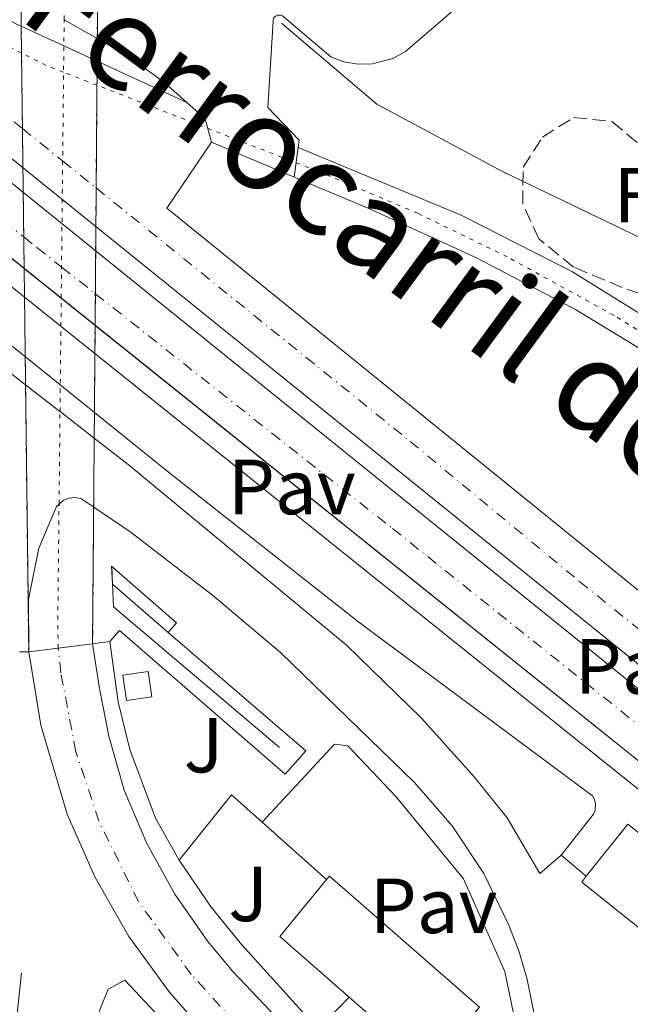
# Model space of a CAD drawing. Units: metres. Extents: x 629572 to 631905, y 4640866 to 4641757.
# Drawn here: x 630917 to 630995, y 4641516 to 4641642 of the extents above; entities that cross this region are included whole.
import ezdxf
from ezdxf.enums import TextEntityAlignment as Align

# ---------------------------------------------------------------- set-up
doc = ezdxf.new("R2010")
doc.units = ezdxf.units.M
doc.header["$MEASUREMENT"] = 0
for name, pattern in [('DGN Style 3', [2.435890702152634, 1.739921930109024, -0.6959687720436097]), ('DGN Style 4', [2.7856150101045474, 1.391937544087219, -0.6959687720436097, 0.001739921930109024, -0.6959687720436097]), ('DGN Style 5', [1.217945351076317, 0.5219765790327072, -0.6959687720436097])]:
    doc.linetypes.add(name, pattern=pattern)
for name, color, linetype, lineweight in [('Andén', 7, 'Continuous', 0), ('Andén lineal', 1, 'Continuous', 13), ('Boca de túnel', 1, 'Continuous', 0), ('Carretera', 9, 'Continuous', 0), ('Carretera no vista', 7, 'Continuous', 0), ('Edificio', 1, 'Continuous', 13), ('Eje de carretera', 7, 'DGN Style 4', 0), ('Eje de carretera no vista', 7, 'DGN Style 5', 0), ('Eje ferrocarril doble vía', 7, 'DGN Style 4', 0), ('Eje ferrocarril una vía no visto', 7, 'DGN Style 5', 0), ('Escalera', 1, 'Continuous', 0), ('Etiqueta de zona arbolada', 92, 'Continuous', 0), ('Línea  de muro-pared o tapia', 1, 'Continuous', 13), ('Línea de asfalto', 7, 'Continuous', 13), ('Línea de bordillo', 7, 'Continuous', 13), ('Línea de muro de contención', 1, 'Continuous', 13), ('Línea de pavimento', 1, 'Continuous', 0), ('Línea superior del balasto(superficie)', 7, 'Continuous', 0), ('Pavimento', 7, 'Continuous', 0), ('Puente', 1, 'Continuous', 0), ('Texto de Línea de Ferrocarril', 7, 'Continuous', 0), ('Traza Ferrocarril', 8, 'Continuous', 0), ('Zona ajardinada', 92, 'Continuous', 0), ('Zona arbolada', 92, 'DGN Style 3', 0)]:
    doc.layers.add(name, color=color, linetype=linetype, lineweight=lineweight)
doc.styles.add('Style-Arial', font='arial.ttf')

msp = doc.modelspace()

# ---------------------------------------------------------------- linework, layer by layer
at = {"layer": 'Andén', "color": 1, "linetype": 'Continuous', "lineweight": 0, "extrusion": (-0.001598705365376056, 0.0006765492073840647, 0.9999984932100272), "elevation": 2392.438771521648, "flags": 128}
msp.add_lwpolyline([(630941.0707068631, 4641625.843677342), (630951.6807252786, 4641621.353676314)], dxfattribs=at)
at = {"layer": 'Andén', "color": 1, "linetype": 'Continuous', "lineweight": 0, "extrusion": (-0.6201899207760012, -0.7743353996810711, 0.1255752800857443), "elevation": -3985418.832377759, "flags": 128}
msp.add_lwpolyline([(-2409226.615373978, 504726.9070229526), (-2409099.930340068, 504727.1690975103), (-2409062.067537654, 504726.7558260924)], dxfattribs=at)
at = {"layer": 'Andén', "color": 7, "linetype": 'Continuous', "lineweight": 0}
for points in [[(631192.7300000006, 4641402.310000001, 261.1999999999971), (631191.2000000002, 4641400.390000001, 261.1999999999971), (631156.25, 4641428.4, 261.2799999999988), (631152.29, 4641431.57, 261.2899999999936), (631123.1900000004, 4641454.890000001, 261.3500000000058), (631039.6699999999, 4641521.230000001, 261.4199999999983), (630914.4800000006, 4641622.180000001, 261.3500000000058), (630879.7000000002, 4641649.42, 260.6100000000006), (630881.2100000001, 4641651.350000001, 260.6100000000006), (630916, 4641624.100000001, 261.3500000000058), (631041.2000000002, 4641523.15, 261.4199999999983), (631124.7199999997, 4641456.800000001, 261.3500000000058), (631153.7599999999, 4641433.529999999, 261.2899999999936), (631157.6900000004, 4641430.380000001, 261.2799999999988)], [(631032.25, 4641518.140000001, 261.3000000000029), (631030.4699999997, 4641515.92, 261.3000000000029), (631000.9500000002, 4641539.630000001, 261.7100000000065), (630902.0499999998, 4641618.800000001, 261.4499999999971), (630903.8300000001, 4641621.02, 261.4499999999971), (631002.7300000006, 4641541.850000001, 261.7100000000065)]]:
    msp.add_polyline3d(points, close=True, dxfattribs=at)
at = {"layer": 'Andén', "color": 1, "linetype": 'Continuous', "lineweight": 0}
for points in [[(631153.7599999999, 4641433.529999999, 261.2899999999936), (631124.7199999997, 4641456.800000001, 261.3500000000058), (631041.2000000002, 4641523.15, 261.4199999999983), (630916, 4641624.100000001, 261.3500000000058), (630881.2100000001, 4641651.350000001, 260.6100000000006), (630879.7000000002, 4641649.42, 260.6100000000006), (630914.4800000006, 4641622.180000001, 261.3500000000058), (631039.6699999999, 4641521.230000001, 261.4199999999983), (631123.1900000004, 4641454.890000001, 261.3500000000058), (631152.29, 4641431.57, 261.2899999999936), (631156.25, 4641428.4, 261.2799999999988), (631191.2000000002, 4641400.390000001, 261.1999999999971), (631192.7300000006, 4641402.310000001, 261.1999999999971), (631157.6900000004, 4641430.380000001, 261.2799999999988)], [(631077.7800000003, 4641536.350000001, 260.7299999999959), (631094.3799999999, 4641522.67, 260.9199999999983), (631109.3700000001, 4641510.550000001, 260.7299999999959), (631119.6799999997, 4641500.91, 260.7299999999959), (631127.4500000002, 4641492.730000001, 260.75), (631131.1799999997, 4641488.49, 260.7700000000041), (631143.8300000001, 4641471.91, 260.8099999999977), (631158.6100000005, 4641451.289999999, 260.7700000000041), (631176.6299999999, 4641426.960000001, 260.7799999999988), (631176.6500000004, 4641426.77, 260.7899999999936), (631176.6299999999, 4641426.58, 260.7899999999936), (631176.5599999997, 4641426.4, 260.8000000000029), (631176.4600000001, 4641426.24, 260.8000000000029), (631176.3200000003, 4641426.109999999, 260.8000000000029), (631176.1500000004, 4641426.01, 260.8099999999977), (631175.9699999997, 4641425.949999999, 260.8099999999977), (631175.7800000003, 4641425.939999999, 260.8099999999977), (631175.5899999999, 4641425.970000001, 260.8099999999977), (631175.4100000003, 4641426.050000001, 260.8099999999977), (631086.25, 4641496.289999999, 260.8800000000047), (631039.25, 4641534.51, 260.9600000000065), (631001.2199999997, 4641564.83, 260.9900000000052), (630935.7000000002, 4641617.91, 260.8399999999965), (630941.4600000001, 4641626.4, 260.8399999999965)], [(631032.25, 4641518.140000001, 261.3000000000029), (631030.4699999997, 4641515.92, 261.3000000000029), (631000.9500000002, 4641539.630000001, 261.7100000000065), (630902.0499999998, 4641618.800000001, 261.4499999999971), (630903.8300000001, 4641621.02, 261.4499999999971)], [(630952.0700000003, 4641621.91, 260.8600000000006), (630961.6299999999, 4641617.880000001, 260.8800000000047), (630975.4900000002, 4641611.560000001, 260.8399999999965), (630988.1799999997, 4641604.91, 260.8800000000047), (630996.9199999999, 4641599.609999999, 260.8800000000047), (631007.9299999997, 4641592.32, 261.0299999999988)]]:
    msp.add_polyline3d(points, dxfattribs=at)
at = {"layer": 'Andén', "color": 7, "linetype": 'Continuous', "lineweight": 0}
msp.add_polyline3d([(631001.2199999997, 4641564.83, 260.9900000000052), (630935.7000000002, 4641617.91, 260.8399999999965), (630941.4600000001, 4641626.4, 260.8399999999965), (630952.0700000003, 4641621.91, 260.8600000000006), (630961.6299999999, 4641617.880000001, 260.8800000000047), (630975.4900000002, 4641611.560000001, 260.8399999999965), (630988.1799999997, 4641604.91, 260.8800000000047), (630996.9199999999, 4641599.609999999, 260.8800000000047)], dxfattribs=at)
at = {"layer": 'Andén lineal', "color": 1, "linetype": 'Continuous', "lineweight": 13, "extrusion": (0.01652414077982338, 0.02798597254212443, 0.9994717295213308), "elevation": 140587.0466167549, "flags": 128}
msp.add_lwpolyline([(1816647.552794797, -4315415.366159777), (1816649.787721856, -4315417.519993812), (1816652.856712902, -4315418.135374964)], dxfattribs=at)
at = {"layer": 'Andén lineal', "color": 1, "linetype": 'Continuous', "lineweight": 13, "extrusion": (-0.00205255921552612, -0.01555839885055603, 0.999876854030472), "elevation": -73250.44359895111, "flags": 128}
msp.add_lwpolyline([(630951.2760718826, 4641043.998693945), (630951.7761939976, 4641047.78915274)], dxfattribs=at)
at = {"layer": 'Boca de túnel', "color": 1, "linetype": 'Continuous', "lineweight": 0, "extrusion": (0.01582740286010041, -0.03923879620220373, 0.9991045041392348), "elevation": -171881.9974581779, "flags": 128}
msp.add_lwpolyline([(2321409.701870614, 4064930.461608313), (2321413.402172759, 4064929.476040493), (2321417.697365603, 4064928.334483521)], dxfattribs=at)
at = {"layer": 'Boca de túnel', "color": 1, "linetype": 'Continuous', "lineweight": 0, "extrusion": (0.008906442058784516, 0.001128418004547428, 0.9999597001692923), "elevation": 11118.53916395449, "flags": 128}
msp.add_lwpolyline([(630898.8353484323, 4641552.428748625), (630901.0454389056, 4641552.708748805)], dxfattribs=at)
at = {"layer": 'Carretera', "color": 9, "linetype": 'Continuous', "lineweight": 0}
msp.add_polyline3d([(630939.8700000012, 4641512.980000001, 261.5299999999988), (630935.9999999999, 4641517.38, 261.5), (630930.8299999976, 4641524.480000001, 261.5500000000029), (630926.4600000001, 4641532.109999999, 261.6900000000023), (630922.9400000019, 4641540.16, 261.929999999993), (630919.54, 4641551.600000002, 261.9700000000012), (630917.98, 4641560.999999999, 261.7100000000065), (630926.1900000019, 4641562.019999999, 261.6199999999953), (630927.0599999991, 4641556.300000001, 258.1499999999942), (630928.2700000006, 4641550.160000001, 258.8500000000058), (630930.2500000009, 4641543.260000001, 259.6000000000058), (630933.1499999978, 4641536.420000001, 260.1300000000047), (630936.7300000008, 4641529.920000001, 260.5299999999988), (630940.9699999987, 4641523.819999999, 260.7799999999988), (630944.1299999993, 4641520.010000003, 260.8600000000006), (630951.5199999987, 4641512.29, 261.3500000000058)], dxfattribs=at)
at = {"layer": 'Carretera no vista', "color": 7, "linetype": 'DGN Style 5', "lineweight": 13, "extrusion": (6.990044628113709e-05, 0.009149082334687217, 0.9999581438272109), "elevation": 42768.04461867291, "flags": 128}
msp.add_lwpolyline([(630926.7639975557, 4641442.67742281), (630926.8804884318, 4641457.923963624)], dxfattribs=at)
at = {"layer": 'Carretera no vista', "color": 7, "linetype": 'DGN Style 5', "lineweight": 13, "extrusion": (0.9999295201675943, 0.01187243160170135, 8.078848719120976e-06), "elevation": 685980.1306184456, "flags": 128}
msp.add_lwpolyline([(4633777.585706687, 255.924770308767), (4633796.568562438, 255.7899703087629), (4633810.471307843, 255.6912703087572), (4633820.162064055, 255.6223703087569), (4633823.601050365, 255.5979703087467), (4633827.566306153, 255.569770308745)], dxfattribs=at)
at = {"layer": 'Carretera no vista', "color": 7, "linetype": 'DGN Style 5', "lineweight": 13, "extrusion": (0.9999708159359286, -0.007639840810368066, 1.04319528916685e-05), "elevation": 595446.9847560084, "flags": 128}
msp.add_lwpolyline([(4646273.121928526, 251.4670251192264), (4646291.663187474, 251.2974251192086), (4646305.228648282, 251.173325119201), (4646318.417969919, 251.0527251191998), (4646321.504482528, 251.0245251191976), (4646324.42262869, 250.9978251191941)], dxfattribs=at)
at = {"layer": 'Carretera no vista', "color": 7, "linetype": 'DGN Style 5', "lineweight": 13, "extrusion": (-8.432875483657825e-05, 0.007102438780193048, 0.9999747738078371), "elevation": 33174.90171742747, "flags": 128}
msp.add_lwpolyline([(630917.9998267856, 4641442.446706736), (630917.5931470492, 4641476.697717231)], dxfattribs=at)
at = {"layer": 'Carretera no vista', "color": 7, "linetype": 'DGN Style 5', "lineweight": 13, "extrusion": (6.987692643345796e-05, 0.009146003845126167, 0.999958171990649), "elevation": 42753.74051751933, "flags": 128}
msp.add_lwpolyline([(630926.3044586842, 4641382.662977776), (630926.3720377791, 4641391.507854637)], dxfattribs=at)
at = {"layer": 'Carretera no vista', "color": 7, "linetype": 'DGN Style 5', "lineweight": 13, "extrusion": (6.985927656320224e-05, 0.009143693827579477, 0.9999581931175268), "elevation": 42743.00725696837, "flags": 128}
msp.add_lwpolyline([(630926.1704414544, 4641365.220712525), (630926.3044640124, 4641382.761833247)], dxfattribs=at)
at = {"layer": 'Carretera no vista', "color": 7, "linetype": 'Continuous', "lineweight": 0}
msp.add_polyline3d([(630926.1900000019, 4641562.019999999, 257.9199999999983), (630917.98, 4641560.999999999, 261.7100000000065), (630917.3963118527, 4641610.160091918, 261.3607999999949), (630917.0270293988, 4641641.262247151, 261.1398999999947), (630916.86, 4641655.330000003, 261.0399999999936), (630926.8999999983, 4641654.949999998, 260.8699999999953), (630926.7612244228, 4641636.786036314, 261.0166000000027), (630926.5021070164, 4641602.870852251, 261.2902999999933)], close=True, dxfattribs=at)
at = {"layer": 'Edificio', "color": 1, "linetype": 'Continuous', "lineweight": 13, "elevation": 263.320000000007, "flags": 128}
msp.add_lwpolyline([(630933.7699999996, 4641555.230000001), (630930.54, 4641554.76), (630930.0800000001, 4641557.99), (630933.3099999997, 4641558.449999999), (630933.7699999996, 4641555.230000001)], close=True, dxfattribs=at)
at = {"layer": 'Edificio', "color": 51, "linetype": 'Continuous', "lineweight": 13, "elevation": 263.320000000007, "flags": 128}
msp.add_lwpolyline([(630930.54, 4641554.76), (630930.0800000001, 4641557.99), (630933.3099999997, 4641558.449999999), (630933.7699999996, 4641555.230000001), (630930.54, 4641554.76)], dxfattribs=at)
at = {"layer": 'Edificio', "color": 51, "linetype": 'Continuous', "lineweight": 13, "extrusion": (-0.03911062309829751, 0.08609658255395165, 0.995518828367095), "elevation": 375205.9840956581, "flags": 128}
msp.add_lwpolyline([(-2494188.260323375, -3947178.026152547), (-2494195.893254154, -3947181.935227579), (-2494206.892196317, -3947160.256681242), (-2494198.429275714, -3947155.920971973), (-2494187.430333551, -3947177.599518312), (-2494188.260323375, -3947178.026152547)], dxfattribs=at)
at = {"layer": 'Edificio', "color": 1, "linetype": 'Continuous', "lineweight": 13, "extrusion": (-0.03911062309829751, 0.08609658255395165, 0.995518828367095), "elevation": 375205.9840380598, "flags": 128}
msp.add_lwpolyline([(-2494206.892196317, -3947160.256681242), (-2494198.429275714, -3947155.920971973), (-2494187.430333551, -3947177.599518312), (-2494188.260323375, -3947178.026152547), (-2494195.893254154, -3947181.935227579), (-2494206.892196317, -3947160.256681242)], close=True, dxfattribs=at)
at = {"layer": 'Edificio', "color": 51, "linetype": 'Continuous', "lineweight": 13, "extrusion": (0.01908456320474505, 0.03217341885918584, 0.999300080339332), "elevation": 161641.4535376748, "flags": 128}
msp.add_lwpolyline([(1825316.164722184, -4310902.422679937), (1825327.792011041, -4310904.56126682), (1825326.338662944, -4310913.917584433)], dxfattribs=at)
at = {"layer": 'Edificio', "color": 1, "linetype": 'Continuous', "lineweight": 13}
msp.add_polyline3d([(630975.8499999996, 4641515.4, 266.6300000000047), (630971.4100000003, 4641510.32, 266.7100000000065), (630969.3300000001, 4641507.930000001, 266.7400000000052), (630965.8499999996, 4641510.970000001, 266.6000000000058), (630964.1600000003, 4641509.039999999, 266.4799999999959), (630961.6699999999, 4641511.220000001, 266.5200000000041), (630963.29, 4641513.07, 266.6300000000047), (630959.1200000001, 4641516.699999999, 266.6000000000058), (630950.2100000001, 4641524.470000001, 266.5200000000041), (630956.2300000006, 4641531.77, 266.1699999999983), (630956.5999999996, 4641532.210000001, 266.1499999999942)], close=True, dxfattribs=at)
at = {"layer": 'Edificio', "color": 51, "linetype": 'Continuous', "lineweight": 13}
for points in [[(630956.2300000006, 4641531.77, 266.1699999999983), (630956.5999999996, 4641532.210000001, 266.1499999999942), (630975.8499999996, 4641515.4, 266.6300000000047), (630971.4100000003, 4641510.32, 266.7100000000065)], [(630969.3300000001, 4641507.930000001, 266.7400000000052), (630965.8499999996, 4641510.970000001, 266.6000000000058), (630964.1600000003, 4641509.039999999, 266.4799999999959), (630961.6699999999, 4641511.220000001, 266.5200000000041), (630963.29, 4641513.07, 266.6300000000047), (630959.1200000001, 4641516.699999999, 266.6000000000058)]]:
    msp.add_polyline3d(points, dxfattribs=at)
at = {"layer": 'Eje de carretera', "color": 7, "linetype": 'DGN Style 4', "lineweight": 0}
msp.add_polyline3d([(631029.2584334089, 4641003.512160136, 261.4508999999961), (631022.0499999993, 4641086.670000002, 261.0099999999947), (631019.2100000007, 4641117.230000001, 261.0099999999947), (631015.9400000006, 4641161.960000002, 261.050000000003), (631012.4099999992, 4641202.270000001, 261.1999999999971), (631010.7999999997, 4641217.480000001, 261.4199999999983), (631000.8299999986, 4641335.670000004, 261.7200000000012), (630993.8000000013, 4641416.88, 262.3300000000018), (630991.3200000002, 4641438.789999999, 262.3699999999953), (630987.5899999996, 4641456.199999999, 262.1000000000059), (630984.7899999989, 4641464.090000002, 262.0200000000041), (630981.9200000013, 4641470.700000001, 261.9100000000035), (630978.4099999998, 4641476.34, 261.8099999999977), (630974.3399999995, 4641481.989999998, 261.6999999999971), (630968.6499999987, 4641488.649999999, 261.4900000000053), (630962.8399999995, 4641494.370000001, 261.6499999999942), (630952.2899999993, 4641504.899999999, 261.6199999999953), (630938.8599999984, 4641519.600000002, 261.1900000000024), (630932.1000000013, 4641528.899999999, 261.1600000000035), (630926.9800000006, 4641539.289999999, 261.1100000000006), (630924.05, 4641548.170000002, 260.6499999999942), (630922.100000001, 4641558.280000002, 260.2599999999949), (630921.7799698823, 4641561.471049851, 261.7899999999937)], dxfattribs=at)
at = {"layer": 'Eje de carretera no vista', "color": 7, "linetype": 'DGN Style 5', "lineweight": 0, "extrusion": (9.463765969347405e-05, 0.008990518275133471, 0.9999595799955405), "elevation": 42051.44359459384, "flags": 128}
msp.add_lwpolyline([(630922.5055097995, 4641451.620727811), (630922.6424874872, 4641464.632996201)], dxfattribs=at)
at = {"layer": 'Eje de carretera no vista', "color": 7, "linetype": 'DGN Style 5', "lineweight": 0, "extrusion": (0.9999446039831655, -0.01052562716398425, 1.173691335094213e-05), "elevation": 582031.3913471818, "flags": 128}
msp.add_lwpolyline([(4647975.53156877, 254.5979480097647), (4647994.093236425, 254.4310480097566), (4648007.699631172, 254.3087480097455), (4648019.09143893, 254.2063480097351), (4648022.473570479, 254.1759480097296), (4648025.82547907, 254.1457480097339)], dxfattribs=at)
at = {"layer": 'Eje de carretera no vista', "color": 7, "linetype": 'DGN Style 5', "lineweight": 0, "extrusion": (9.421274935267285e-05, 0.008988144800076875, 0.9999596013724809), "elevation": 42040.15880087349, "flags": 128}
msp.add_lwpolyline([(630921.8520324774, 4641389.582140305), (630921.9762231545, 4641401.429779837)], dxfattribs=at)
at = {"layer": 'Eje de carretera no vista', "color": 7, "linetype": 'DGN Style 5', "lineweight": 0, "extrusion": (-0.6766052149711589, 0.01376342061589854, 0.7362173261522591), "elevation": -362808.4694657089, "flags": 128}
msp.add_lwpolyline([(-4653432.927745852, 395078.7920951891), (-4653435.364768525, 395078.6297002403), (-4653451.414901116, 395078.4164737517)], dxfattribs=at)
at = {"layer": 'Eje ferrocarril doble vía', "color": 7, "linetype": 'DGN Style 4', "lineweight": 0}
for points in [[(630788.4400000023, 4641718.100000001, 260.9900000000052), (630840.8000000013, 4641676.199999998, 260.6999999999971), (630917.3479692125, 4641614.23166445, 261.0914000000048), (630919.0300000004, 4641612.870000001, 261.1000000000058), (630922.1990295362, 4641610.36780589, 261.1242999999959), (630926.5332388326, 4641606.945612169, 261.1575000000012), (630964.6999999996, 4641576.809999999, 261.4499999999971), (631041.3000000014, 4641515.63, 261.0500000000029), (631118.3500000006, 4641453.309999999, 260.75), (631254.9600000002, 4641344.41, 260.8300000000018), (631307.980000001, 4641303.710000002, 260.9199999999983), (631373.7100000009, 4641252.32, 261.0299999999988), (631409.1099999995, 4641225.55, 261.1000000000058)], [(630854.1200000007, 4641675.88, 260.9499999999971), (630873.2899999997, 4641662.800000001, 260.7899999999936), (630893.6600000011, 4641647.100000001, 260.820000000007), (630917.1829106156, 4641628.133430003, 260.9579999999987), (630922.3422468094, 4641623.973446884, 260.9882000000071), (630926.6368780879, 4641620.510677073, 261.0133999999962), (630966.9699999985, 4641587.989999999, 261.25), (630988.6999999988, 4641570.020000001, 261.2799999999988), (631025.6799999998, 4641540.270000001, 260.9799999999959), (631040.9200000016, 4641528.38, 260.9600000000065), (631092.1400000007, 4641486.890000001, 260.8099999999977), (631137.5300000005, 4641451.190000001, 260.3399999999965), (631167.0199999993, 4641427.300000002, 260.5299999999988), (631205.4200000019, 4641396.81, 260.7599999999948)]]:
    msp.add_polyline3d(points, dxfattribs=at)
at = {"layer": 'Eje ferrocarril una vía no visto', "color": 7, "linetype": 'DGN Style 5', "lineweight": 0}
msp.add_polyline3d([(631205.4200000019, 4641396.81, 260.7599999999948), (631171.3399999999, 4641437.280000002, 260.7100000000065), (631160.960000002, 4641450.980000001, 260.6199999999953), (631138.1799999988, 4641482.54, 260.5800000000018), (631126.6299999995, 4641496.730000001, 260.5800000000018), (631118.2499999999, 4641505.320000002, 260.6100000000006), (631107.8400000005, 4641514.59, 260.6199999999953), (631096.249999999, 4641523.5, 260.6300000000047), (631035.3799999983, 4641572.649999999, 260.679999999993), (631014.6700000016, 4641589.789999999, 260.7100000000065), (631003.29, 4641597.88, 260.679999999993), (630993.14, 4641604.149999999, 260.679999999993), (630979.4299999995, 4641611.659999999, 260.7200000000012), (630967.9299999995, 4641617.260000001, 260.7899999999936), (630955.0599999992, 4641622.670000004, 260.9100000000035), (630926.7376436638, 4641633.699613784, 260.7716999999975), (630922.4621539332, 4641635.364623568, 260.7507999999943), (630920.2399999974, 4641636.230000001, 260.7400000000052), (630917.0678583317, 4641637.82350322, 260.7400000000052), (630909.5700000012, 4641641.590000001, 260.7400000000052), (630898.0700000012, 4641648.27, 260.7700000000041), (630854.1200000007, 4641675.88, 260.9499999999971)], dxfattribs=at)
at = {"layer": 'Escalera', "color": 1, "linetype": 'Continuous', "lineweight": 0}
msp.add_polyline3d([(630935.8799999999, 4641563.49, 261.5299999999988), (630936.9500000002, 4641564.720000001, 261.5299999999988), (630928.6500000004, 4641571.939999999, 261.570000000007), (630928.7400000002, 4641569.689999999, 257.8800000000047), (630935.8799999999, 4641563.49, 261.5299999999988)], dxfattribs=at)
at = {"layer": 'Línea  de muro-pared o tapia', "color": 1, "linetype": 'Continuous', "lineweight": 13, "extrusion": (-0.04468267076281455, -0.01294194510219669, 0.9989173964800461), "elevation": -87999.90008885469, "flags": 128}
msp.add_lwpolyline([(-4282761.415678629, 1895292.279863833), (-4282767.621332091, 1895301.093430938), (-4282763.168937847, 1895303.887976605)], dxfattribs=at)
at = {"layer": 'Línea  de muro-pared o tapia', "color": 1, "linetype": 'Continuous', "lineweight": 13, "extrusion": (-0.01881925452216018, 0.01681672199819865, 0.9996814660282871), "elevation": 66444.78955570262, "flags": 128}
msp.add_lwpolyline([(-3881449.676904904, -2621433.70448332), (-3881449.676904904, -2621422.610187488)], dxfattribs=at)
at = {"layer": 'Línea  de muro-pared o tapia', "color": 1, "linetype": 'Continuous', "lineweight": 13, "extrusion": (-0.03993982303311427, 0.03361395044340734, 0.9986365269063974), "elevation": 131080.9530838521, "flags": 128}
msp.add_lwpolyline([(-3957522.196397037, -2502563.869206585), (-3957522.196397038, -2502559.654838304)], dxfattribs=at)
at = {"layer": 'Línea  de muro-pared o tapia', "color": 1, "linetype": 'Continuous', "lineweight": 13, "extrusion": (0.002072186560223216, 0.01913824335167055, 0.9998146996740306), "elevation": 90401.52406729593, "flags": 128}
msp.add_lwpolyline([(-127612.2947675373, -4681569.28036968), (-127612.2947675373, -4681592.137394857)], dxfattribs=at)
at = {"layer": 'Línea  de muro-pared o tapia', "color": 1, "linetype": 'Continuous', "lineweight": 13, "extrusion": (0.01118369438202667, 0.01602237288436219, 0.9998090860494938), "elevation": 81686.98722363863, "flags": 128}
msp.add_lwpolyline([(2139273.365817016, -4166352.123444075), (2139275.928998331, -4166363.275528956), (2139274.834893585, -4166365.429834045), (2139248.235399132, -4166359.80020752)], dxfattribs=at)
at = {"layer": 'Línea  de muro-pared o tapia', "color": 1, "linetype": 'Continuous', "lineweight": 13, "elevation": 263.4199999999983, "flags": 128}
msp.add_lwpolyline([(630959.1200000001, 4641516.699999999), (630955.1600000003, 4641512.58)], dxfattribs=at)
at = {"layer": 'Línea  de muro-pared o tapia', "color": 1, "linetype": 'Continuous', "lineweight": 13}
for points in [[(631099.3300000001, 4641561.730000001, 262.6399999999995), (631084.0800000001, 4641555.470000001, 262.5099999999948), (631079.3799999999, 4641553.33, 262.2799999999988), (631058.3399999999, 4641573.060000001, 262.5800000000018), (631014.5099999999, 4641605.49, 263.3600000000006), (630978.8099999997, 4641622.630000001, 263.429999999993), (630962.6600000003, 4641631.26, 263.1699999999983), (630950.4299999997, 4641641.640000001, 262.3600000000006)], [(630871.0800000001, 4641636.230000001, 262.1399999999995), (630902.0700000003, 4641611.27, 262.2799999999988), (630935.9299999997, 4641584.039999999, 262.0200000000041), (630960.3799999999, 4641564.810000001, 262.1300000000047), (630990.3799999999, 4641542.529999999, 262.3600000000006), (630990.6200000001, 4641542.039999999, 262.3500000000058), (630990.75, 4641541.51, 262.3600000000006), (630990.6900000004, 4641540.689999999, 262.3999999999942), (630990.5, 4641540.180000001, 262.429999999993), (630986.3499999996, 4641534.9, 262.4700000000012)], [(630955.1600000003, 4641512.58, 263.2799999999988), (630945.3399999999, 4641523.4, 262.9400000000023), (630941.4100000003, 4641528.24, 262.8300000000018), (630937.3099999997, 4641534.25, 262.8300000000018)]]:
    msp.add_polyline3d(points, dxfattribs=at)
at = {"layer": 'Línea de asfalto', "color": 7, "linetype": 'Continuous', "lineweight": 13, "extrusion": (-0.005661530413021584, 0.003189001002510501, 0.9999788884501455), "elevation": 11490.94869108213, "flags": 128}
msp.add_lwpolyline([(630918.1481844822, 4641626.661549326), (630913.8975888995, 4641629.055754852)], dxfattribs=at)
at = {"layer": 'Línea de asfalto', "color": 7, "linetype": 'Continuous', "lineweight": 13, "extrusion": (-0.0618664793962744, -0.01362592459429449, 0.9979914192547253), "elevation": -102020.8600339587, "flags": 128}
msp.add_lwpolyline([(-4397269.767798532, 1611335.063198314), (-4397270.640453739, 1611335.37890846), (-4397275.600365141, 1611332.379662075)], dxfattribs=at)
at = {"layer": 'Línea de asfalto', "color": 7, "linetype": 'Continuous', "lineweight": 13, "extrusion": (-0.04197976721278215, 0, 0.999118461016891), "elevation": -26224.09083226458, "flags": 128}
msp.add_lwpolyline([(-4641561, 630372.7969659112), (-4641561, 630371.6059159528)], dxfattribs=at)
at = {"layer": 'Línea de asfalto', "color": 7, "linetype": 'Continuous', "lineweight": 13}
msp.add_polyline3d([(630938.2999999993, 4641631.480000001, 260.8999999999942), (630935.4800000008, 4641634.010000002, 260.8800000000047), (630930.5900000003, 4641637.56, 260.8000000000029), (630926.7835188729, 4641639.70409731, 260.7716999999975)], dxfattribs=at)
at = {"layer": 'Línea de bordillo', "color": 7, "linetype": 'Continuous', "lineweight": 13, "extrusion": (0.0918507781351172, 0.1358108974161592, 0.9864678579147883), "elevation": 688587.2984090727, "flags": 128}
msp.add_lwpolyline([(2077699.001683845, -4141434.281708256), (2077708.888155815, -4141434.944086073), (2077763.924647822, -4141439.701495808)], dxfattribs=at)
at = {"layer": 'Línea de bordillo', "color": 7, "linetype": 'Continuous', "lineweight": 13, "extrusion": (-0.6112511516809997, -0.7846968544289318, 0.1030673382696558), "elevation": -4027867.349138073, "flags": 128}
msp.add_lwpolyline([(-2354635.719346785, 417627.0995868627), (-2354635.723970977, 417627.0994863273), (-2354641.330206789, 417627.0377575834)], dxfattribs=at)
at = {"layer": 'Línea de bordillo', "color": 7, "linetype": 'Continuous', "lineweight": 13, "extrusion": (-0.009250781264599522, 0.007172783647805081, 0.9999314847631994), "elevation": 27718.00455282542, "flags": 128}
msp.add_lwpolyline([(630901.8121499266, 4641508.991272841), (630897.4238059656, 4641512.393632519)], dxfattribs=at)
at = {"layer": 'Línea de bordillo', "color": 7, "linetype": 'Continuous', "lineweight": 13}
for points in [[(630948.6999999997, 4641630.82, 260.7500000000001), (630949.3500000001, 4641641.910000001, 260.7500000000001), (630949.359999999, 4641642.080000003, 260.7500000000001), (630949.4200000018, 4641642.239999999, 260.7500000000001), (630949.4999999999, 4641642.390000002, 260.7500000000001), (630949.6200000006, 4641642.510000003, 260.7500000000001), (630949.7600000014, 4641642.61, 260.7500000000001), (630949.909999999, 4641642.680000001, 260.7500000000001), (630950.0799999988, 4641642.7, 260.7500000000001), (630950.2499999988, 4641642.7, 260.7500000000001), (630950.4099999996, 4641642.66, 260.7500000000001), (630950.5700000006, 4641642.580000003, 260.7500000000001), (630956.7499999986, 4641637.330000004, 260.7899999999937), (630958.4600000007, 4641636.700000001, 260.7799999999988), (630960.269999999, 4641636.399999999, 260.7700000000042), (630962.1000000018, 4641636.440000001, 260.7299999999959), (630964.7500000005, 4641637.140000002, 260.6600000000034), (630966.36, 4641638, 260.6000000000059), (631017.2100000002, 4641681.74, 259.4900000000054), (631018.6400000007, 4641682.280000002, 259.4900000000054), (631019.6599999999, 4641682.350000002, 259.4900000000054), (631021.1499999987, 4641682.010000003, 259.4900000000054), (631022.4299999994, 4641681.170000002, 259.4900000000054)], [(630986.3500000013, 4641534.899999999, 261.8699999999955), (630983.6199999999, 4641532.56, 261.8000000000031), (630979.4099999989, 4641539.700000001, 261.7599999999948), (630975.1599999998, 4641544.940000002, 261.7599999999948), (630968.4099999995, 4641552.489999998, 261.7599999999948), (630958.7399999979, 4641561.910000003, 261.7599999999948), (630930.7699999991, 4641585.010000003, 261.5399999999937), (630926.3915847957, 4641588.404894344, 261.475099999996)], [(630921.8794737409, 4641579.960005542, 261.3699999999954), (630922.4099999995, 4641580.420000002, 261.3399999999965), (630923.1200000005, 4641580.710000002, 261.3300000000019), (630923.8899999993, 4641580.800000002, 261.3300000000019), (630924.6600000004, 4641580.680000001, 261.3399999999965), (630926.3240113538, 4641579.560387425, 261.3503000000055)], [(630917.9799999995, 4641561, 261.7500000000001), (630917.9400000013, 4641567.719999999, 261.6199999999953), (630919.2800000003, 4641574.310000001, 261.4900000000053), (630921.5399999978, 4641579.660000001, 261.3800000000048), (630921.8794737409, 4641579.960005542, 261.3699999999954)], [(630926.3240113538, 4641579.560387425, 261.3503000000055), (630931.1400000001, 4641576.320000002, 261.3800000000048), (630941.5899999996, 4641568.270000001, 261.5299999999988), (630950.3099999991, 4641560.920000002, 261.6399999999994), (630967.5100000009, 4641544.239999998, 261.6000000000058), (630972.3299999977, 4641538.690000002, 261.6000000000058), (630976.399999998, 4641532.550000001, 261.6000000000058), (630979.6399999991, 4641525.940000001, 261.6100000000007), (630980.9299999988, 4641522.49, 261.6199999999953), (630981.9899999984, 4641518.970000001, 261.6300000000047), (630983.4299999999, 4641511.75, 261.6600000000036), (630983.7899999976, 4641508.080000003, 261.6799999999931), (630983.5199999993, 4641505.530000002, 261.6999999999971), (630982.699999999, 4641503.090000001, 261.6999999999971), (630981.3599999979, 4641500.890000002, 261.6799999999931), (630979.5699999998, 4641499.040000001, 261.6499999999942), (630977.4200000018, 4641497.63, 261.5899999999967), (630975.0100000022, 4641496.720000001, 261.5200000000042), (630972.4599999997, 4641496.370000003, 261.4400000000024), (630969.8999999982, 4641496.590000001, 261.3500000000059)], [(630947.9599999998, 4641539.16, 261.5500000000029), (630957.2499999994, 4641549.16, 261.5500000000029), (630958.9600000014, 4641548.940000001, 261.5500000000029), (630965.1399999994, 4641542.390000002, 261.6399999999994), (630973.8099999975, 4641531.850000003, 261.6399999999994), (630979.1299999994, 4641519.980000002, 261.6399999999994), (630980.8000000013, 4641511.910000001, 261.6399999999994), (630980.9800000002, 4641508.2, 261.6399999999994), (630980.7099999997, 4641505.84, 261.6399999999994), (630980.0899999985, 4641503.890000001, 261.6399999999994), (630979.1899999998, 4641503.239999998, 261.6399999999994)]]:
    msp.add_polyline3d(points, dxfattribs=at)
at = {"layer": 'Línea de muro de contención', "color": 1, "linetype": 'Continuous', "lineweight": 13, "extrusion": (0.05880223820724473, -0.04976421846029084, 0.9970284947497013), "elevation": -193623.011206255, "flags": 128}
msp.add_lwpolyline([(3950640.564478029, 2509386.759621858), (3950640.56447803, 2509414.799322283)], dxfattribs=at)
at = {"layer": 'Línea de muro de contención', "color": 1, "linetype": 'Continuous', "lineweight": 13}
for points in [[(630935.8799999999, 4641563.49, 261.4900000000052), (630953.5599999997, 4641548.310000001, 261.7200000000012), (630950.9299999997, 4641545.300000001, 261.8300000000018), (630929.6600000003, 4641563.730000001, 261.679999999993)], [(630926.1900000004, 4641562.02, 257.9199999999983), (630927.0599999997, 4641556.300000001, 258.1499999999942), (630928.2699999996, 4641550.16, 258.8500000000058), (630930.25, 4641543.26, 259.6000000000058), (630933.1500000004, 4641536.42, 260.1300000000047), (630936.7300000006, 4641529.92, 260.5299999999988), (630940.9699999997, 4641523.82, 260.7799999999988), (630944.1299999999, 4641520.01, 260.8600000000006), (630951.5199999996, 4641512.289999999, 261.3500000000058), (630963.3399999999, 4641500.41, 261.4600000000065)], [(630928.4000000004, 4641562.300000001, 261.6000000000058), (630929.4800000006, 4641554.560000001, 261.6399999999995), (630930.9500000002, 4641548.460000001, 261.75), (630934.2800000003, 4641539.66, 261.9400000000023), (630937.3099999997, 4641534.25, 262.0200000000041)], [(630960.8200000003, 4641492.310000001, 261.8999999999942), (630949.8200000003, 4641502.800000001, 261.7899999999936), (630939.8700000001, 4641512.980000001, 261.5299999999988), (630936, 4641517.380000001, 261.5), (630930.8300000001, 4641524.480000001, 261.5500000000029), (630926.4600000001, 4641532.109999999, 261.6900000000023), (630922.9400000004, 4641540.16, 261.929999999993), (630919.54, 4641551.600000001, 261.9700000000012), (630917.9800000006, 4641561, 261.7100000000065)]]:
    msp.add_polyline3d(points, dxfattribs=at)
at = {"layer": 'Línea de pavimento', "color": 1, "linetype": 'Continuous', "lineweight": 0, "elevation": 261.679999999993, "flags": 128}
msp.add_lwpolyline([(630929.6600000003, 4641563.730000001), (630928.4000000004, 4641562.300000001)], dxfattribs=at)
at = {"layer": 'Línea superior del balasto(superficie)', "color": 7, "linetype": 'Continuous', "lineweight": 0}
for points in [[(630774.8700000001, 4641736.210000001, 260.9400000000023), (630786.2300000016, 4641728.000000001, 261.0099999999948), (630807.5599999997, 4641712.660000001, 260.570000000007), (630834.3500000006, 4641694.980000001, 260.6399999999995), (630849.1600000008, 4641685.34, 261.0500000000029), (630890.2500000002, 4641657.640000001, 260.7200000000012), (630905.9999999994, 4641647.500000001, 260.7200000000012), (630916.5100000014, 4641641.499999999, 260.6399999999995), (630917.0270293988, 4641641.262247151, 260.6462000000029), (630922.497753346, 4641638.746567759, 260.7115000000049), (630926.7612244228, 4641636.786036314, 260.7624000000069), (630938.2999999998, 4641631.480000001, 260.8999999999942)], [(630952.5699999993, 4641625.699999998, 260.9199999999983), (630973.5100000007, 4641616.999999999, 260.7200000000012), (630987.8000000002, 4641609.730000001, 260.6399999999995), (631001.77, 4641601.050000002, 260.6399999999995), (631018.3099999982, 4641589.430000001, 260.679999999993), (631109.6900000013, 4641515.090000001, 260.6000000000058), (631118.2399999987, 4641507.670000002, 260.6000000000058), (631130.3400000001, 4641495.090000001, 260.570000000007), (631139.7099999998, 4641483.670000001, 260.570000000007), (631154.3799999993, 4641464.010000003, 260.6100000000006), (631171.6900000008, 4641439.359999998, 260.7299999999959), (631192.449999999, 4641414.379999998, 260.7700000000041), (631207.5000000006, 4641400.870000001, 260.7899999999936), (631230.9600000011, 4641382.649999998, 260.7899999999936), (631308.6800000005, 4641319.760000001, 260.8999999999942), (631333.5599999981, 4641299.220000001, 260.929999999993), (631346.9899999994, 4641287.660000001, 260.9499999999971), (631361.489999999, 4641274.659999999, 260.9600000000065), (631365.5300000003, 4641271.039999999, 260.9700000000012), (631397.4300000007, 4641239.649999999, 261.0599999999977), (631412.3399999993, 4641225.859999998, 261.1100000000006), (631429.1943386135, 4641212.984079259, 261.1272999999928)]]:
    msp.add_polyline3d(points, dxfattribs=at)
at = {"layer": 'Puente', "color": 1, "linetype": 'Continuous', "lineweight": 0, "elevation": 261.570000000007, "flags": 128}
msp.add_lwpolyline([(630928.8600000005, 4641566.77), (630928.7199999997, 4641569.66), (630928.5999999996, 4641571.970000001)], dxfattribs=at)
at = {"layer": 'Traza Ferrocarril', "color": 8, "linetype": 'Continuous', "lineweight": 0}
for points in [[(631002.7300000011, 4641541.850000001, 261.4100000000035), (630926.5021070164, 4641602.870852251, 261.132500000007), (630917.3963118527, 4641610.160091918, 261.0994000000064), (630903.829999999, 4641621.020000001, 261.0500000000029), (630877.4600000004, 4641641.920000002, 261.0200000000041), (630860.2899999998, 4641654.88, 260.7200000000012), (630806.1400000004, 4641697.699999998, 260.7200000000012), (630785.8099999991, 4641714.59, 261.0599999999977), (630760.4499999988, 4641735.940000002, 260.8899999999995), (630774.8700000001, 4641736.210000001, 260.9400000000023), (630786.2300000016, 4641728.000000001, 261.0099999999948), (630807.5599999997, 4641712.660000001, 260.570000000007), (630834.3500000006, 4641694.980000001, 260.6399999999995), (630849.1600000008, 4641685.34, 261.0500000000029), (630890.2500000002, 4641657.640000001, 260.7200000000012), (630905.9999999994, 4641647.500000001, 260.7200000000012), (630916.5100000014, 4641641.499999999, 260.6399999999995), (630917.0270293988, 4641641.262247151, 260.6462000000029), (630926.7612244228, 4641636.786036314, 260.7623000000021), (630938.2999999998, 4641631.480000001, 260.8999999999942), (630940.629999999, 4641629.390000002, 260.9199999999983), (630941.4600000004, 4641626.399999999, 260.9499999999971), (630935.7000000004, 4641617.909999999, 261.0599999999977), (631001.219999998, 4641564.830000003, 261.1600000000035)], [(630996.9200000019, 4641599.609999999, 260.7200000000012), (630988.1800000002, 4641604.909999999, 260.7200000000012), (630975.489999999, 4641611.559999999, 260.7799999999988), (630961.6299999985, 4641617.879999998, 260.8699999999953), (630952.0700000008, 4641621.91, 260.9600000000065), (630952.5699999993, 4641625.699999998, 260.9199999999983), (630973.5100000007, 4641616.999999999, 260.7200000000012), (630987.8000000002, 4641609.730000001, 260.6399999999995), (631001.77, 4641601.050000002, 260.6399999999995)]]:
    msp.add_polyline3d(points, dxfattribs=at)
at = {"layer": 'Zona arbolada', "color": 92, "linetype": 'DGN Style 3', "lineweight": 0}
msp.add_polyline3d([(631000.9900000002, 4641605.32, 267.6999999999971), (630994.1900000004, 4641607.74, 268), (630987.9400000004, 4641610.359999999, 268.070000000007), (630983.4900000002, 4641614, 268.5599999999977), (630981.4299999997, 4641618.439999999, 268.9700000000012), (630981.4500000002, 4641623.17, 268.9700000000012), (630983.9500000002, 4641627.029999999, 268.9700000000012), (630987.9400000004, 4641629.560000001, 268.7400000000052), (630992.8600000005, 4641629.02, 268.5599999999977), (630997.4699999997, 4641625.210000001, 268.3000000000029)], dxfattribs=at)
msp.add_polyline3d([(631000.9900000002, 4641605.32, 267.6999999999971), (630994.1900000004, 4641607.74, 268), (630987.9400000004, 4641610.359999999, 268.070000000007), (630983.4900000002, 4641614, 268.5599999999977), (630981.4299999997, 4641618.439999999, 268.9700000000012), (630981.4500000002, 4641623.17, 268.9700000000012), (630983.9500000002, 4641627.029999999, 268.9700000000012), (630987.9400000004, 4641629.560000001, 268.7400000000052), (630992.8600000005, 4641629.02, 268.5599999999977), (630997.4699999997, 4641625.210000001, 268.3000000000029)], dxfattribs=at)

# ---------------------------------------------------------------- texts
at = {"layer": 'Etiqueta de zona arbolada', "color": 92, "linetype": 'Continuous', "lineweight": 0, "style": 'Style-Arial'}
msp.add_text('Fd', height=7.000000000000002, dxfattribs=at).set_placement((630998.667441365, 4641619.58001, 260.4400000000023), align=Align.MIDDLE_CENTER)
at = {"layer": 'Pavimento', "color": 7, "linetype": 'Continuous', "lineweight": 0, "style": 'Style-Arial'}
for p in [(630951.755706257, 4641582.150009998, 261.4600000000065), (630996.2857062584, 4641559.120010001, 261.3099999999977), (630969.9557062559, 4641528.41001, 261.5500000000029)]:
    msp.add_text('Pav', height=7.000000000000002, dxfattribs=at).set_placement(p, align=Align.MIDDLE_CENTER)
at = {"layer": 'Texto de Línea de Ferrocarril', "color": 7, "linetype": 'Continuous', "lineweight": 0, "style": 'Style-Arial'}
msp.add_text('Ferrocarril de Alsasua a Zaragoza', height=12, rotation=323.73669, dxfattribs=at).set_placement((631021.6221919769, 4641572.666571959, 260.7799999999988), align=Align.MIDDLE_CENTER)
at = {"layer": 'Zona ajardinada', "color": 92, "linetype": 'Continuous', "lineweight": 0, "style": 'Style-Arial'}
for p in [(630940.436905135, 4641549.020009998, 261.7700000000041), (630946.1669051361, 4641529.94001, 261.179999999993)]:
    msp.add_text('J', height=7.000000000000002, dxfattribs=at).set_placement(p, align=Align.MIDDLE_CENTER)

doc.saveas('drawing.dxf')
